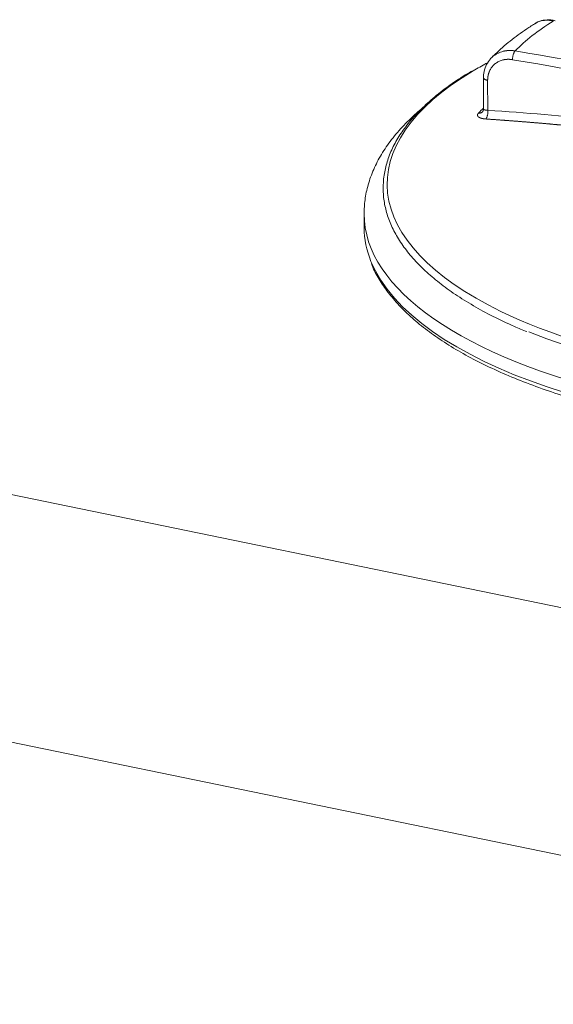
# Model space of a CAD drawing. Units: millimetres. Extents: x 0 to 594, y 0 to 420.
# Drawn here: x 456 to 471, y 260 to 287 of the extents above; entities that cross this region are included whole.
import ezdxf

# ---------------------------------------------------------------- set-up
doc = ezdxf.new("R2010")
doc.units = ezdxf.units.MM
doc.layers.add('1', color=7, linetype='Continuous', true_color=0xffffff)

msp = doc.modelspace()

# ---------------------------------------------------------------- linework, layer by layer
at = {"layer": '1', "color": 7, "linetype": 'Continuous', "lineweight": 13}
for p, q in [((394.269, 287.0556), (493.6396, 266.6191)), ((469.3403, 285.7607), (469.3432, 284.9359)), ((491.3589, 260.2457), (391.9882, 280.6821))]:
    msp.add_line(p, q, dxfattribs=at)
at = {"layer": '1', "color": 3, "linetype": 'Continuous', "lineweight": 18}
for p, q in [((469.2256, 285.8323), (469.2287, 284.968)), ((465.9248, 282.0615), (465.9262, 281.6876))]:
    msp.add_line(p, q, dxfattribs=at)
at = {"layer": '1', "color": 7, "linetype": 'Continuous', "lineweight": 13}
for centre, major_axis, start_param, end_param in [((480.2895, 284.9983), (-10.9374, -0.0387), 5.699268, 5.9096252), ((411.621, 231.0662), (-148.5407, -0.5261), 4.2659578, 4.306849), ((411.6204, 231.2378), (148.7282, 0.5268), 1.1243652, 1.1652563), ((480.2968, 282.9387), (13.7358, 0.0487), 2.5421972, 3.830741), ((480.2962, 283.1113), (12.043, 0.0427), 2.7349166, 2.7661417), ((480.2997, 282.1124), (14.3749, 0.0509), 3.1399834, 6.2831853), ((480.3011, 281.7385), (-14.3749, -0.0509), 0.1609681, 2.9749516)]:
    msp.add_ellipse(centre, major_axis=major_axis, ratio=0.4033712, start_param=start_param, end_param=end_param, dxfattribs=at)
at = {"layer": '1', "color": 3, "linetype": 'Continuous', "lineweight": 18}
for centre, major_axis, start_param, end_param in [((480.2968, 282.9387), (13.7358, 0.0487), 2.4966441, 2.5421972), ((480.3011, 281.7385), (-14.3749, -0.0509), 0.0000597, 0.1609681), ((480.2968, 282.9387), (13.7358, 0.0487), 3.830741, 5.637844), ((480.2976, 282.7107), (13.7211, 0.0486), 3.9136987, 5.4423781)]:
    msp.add_ellipse(centre, major_axis=major_axis, ratio=0.4033712, start_param=start_param, end_param=end_param, dxfattribs=at)
for points, knots in [([(471.2087, 287.4067), (471.1682, 287.4171), (471.0573, 287.4369), (470.8777, 287.4272), (470.7235, 287.3804), (470.6547, 287.3267), (470.6394, 287.3131)], [0, 0, 0, 0, 0.2007331, 0.5511259, 0.8958668, 1, 1, 1, 1]), ([(470.676, 287.3441), (470.5882, 287.2902), (470.3369, 287.1293), (469.9508, 286.8485), (469.6313, 286.5694), (469.4644, 286.4021), (469.4229, 286.3589)], [0, 0, 0, 0, 0.1807251, 0.5302932, 0.8801438, 1, 1, 1, 1]), ([(469.4187, 286.3498), (469.3758, 286.3033), (469.3005, 286.1976), (469.2372, 286.013), (469.2249, 285.8833), (469.2257, 285.8215)], [0, 0, 0, 0, 0.3280335, 0.6916777, 1, 1, 1, 1]), ([(468.8975, 286.012), (468.8165, 285.9661), (468.565, 285.8178), (468.1867, 285.5544), (467.7689, 285.2223), (467.4067, 284.8782), (467.0995, 284.5243), (466.8496, 284.1619), (466.6584, 283.793), (466.5269, 283.4197), (466.4555, 283.0443), (466.4441, 282.669), (466.4921, 282.2956), (466.5989, 281.9254), (466.764, 281.5598), (466.9871, 281.1997), (467.2676, 280.8465), (467.6045, 280.5018), (467.9964, 280.1673), (468.4414, 279.8447), (468.9369, 279.5352), (469.4822, 279.2408), (469.9805, 279.0023), (470.308, 278.8671), (470.4267, 278.8203)], [0, 0, 0, 0, 0.0218692, 0.0698582, 0.1178695, 0.1658833, 0.2138587, 0.2617355, 0.3094327, 0.3568678, 0.404, 0.4508763, 0.4976405, 0.5444324, 0.5914108, 0.6386697, 0.6862079, 0.7339624, 0.7818526, 0.8298103, 0.8777884, 0.9257547, 0.973699, 1, 1, 1, 1]), ([(467.5142, 284.9756), (467.4829, 284.9492), (467.3089, 284.8001), (467.0162, 284.5211), (466.6766, 284.1275), (466.3974, 283.721), (466.1812, 283.3051), (466.0293, 282.8841), (465.9425, 282.4723), (465.9261, 282.2023), (465.927, 282.0731)], [0, 0, 0, 0, 0.0315392, 0.1776985, 0.3230234, 0.4665949, 0.6074209, 0.7448274, 0.8788219, 1, 1, 1, 1]), ([(469.2246, 284.974), (469.2261, 284.9615), (469.2272, 284.9345), (469.2096, 284.9053), (469.2039, 284.8975), (469.2017, 284.896)], [0, 0, 0, 0, 0.3019994, 0.7425112, 1, 1, 1, 1]), ([(469.0858, 284.8529), (469.0964, 284.8523), (469.1069, 284.8527), (469.1273, 284.8555), (469.1373, 284.8579), (469.1563, 284.8644), (469.1653, 284.8686), (469.1822, 284.8787), (469.19, 284.8847), (469.1989, 284.893), (469.2007, 284.8947), (469.2024, 284.8965)], [0, 0, 0, 0, 0.2352457, 0.2352457, 0.4704914, 0.4704914, 0.7057371, 0.7057371, 0.9409827, 0.9409827, 1, 1, 1, 1]), ([(469.2887, 284.6928), (469.2934, 284.6974), (469.2981, 284.7032), (469.3069, 284.7166), (469.3111, 284.7244), (469.319, 284.7415), (469.3226, 284.7509), (469.3292, 284.7712), (469.3321, 284.7819), (469.3372, 284.8044), (469.3393, 284.8161), (469.3426, 284.8401), (469.3438, 284.8523), (469.3453, 284.8767), (469.3455, 284.8889), (469.3451, 284.9129), (469.3444, 284.9247), (469.3432, 284.936)], [0, 0, 0, 0, 0.125, 0.125, 0.25, 0.25, 0.375, 0.375, 0.5, 0.5, 0.625, 0.625, 0.75, 0.75, 0.875, 0.875, 1, 1, 1, 1]), ([(466.1302, 280.7018), (466.1365, 280.6827), (466.1872, 280.5369), (466.3354, 280.2695), (466.5804, 279.9017), (466.8879, 279.5419), (467.2503, 279.1912), (467.6677, 278.8515), (468.1376, 278.5243), (468.6577, 278.2112), (469.2256, 277.9133), (469.8389, 277.6317), (470.4948, 277.3675), (471.1907, 277.1216), (471.9237, 276.8947), (472.6909, 276.6879), (473.4891, 276.5018), (474.3151, 276.3371), (475.1655, 276.1945), (476.0369, 276.0744), (476.9257, 275.9775), (477.8283, 275.9039), (478.741, 275.854), (479.66, 275.828), (480.5817, 275.8261), (481.5022, 275.8481), (482.4177, 275.894), (483.3246, 275.9637), (484.2191, 276.0568), (485.0975, 276.173), (485.9563, 276.3119), (486.792, 276.4729), (487.6011, 276.6553), (488.3805, 276.8586), (489.1268, 277.0818), (489.8372, 277.3243), (490.5087, 277.5852), (491.1386, 277.8635), (491.7244, 278.1582), (492.2637, 278.4685), (492.7541, 278.7932), (493.1936, 279.1315), (493.5798, 279.4821), (493.9116, 279.8436), (494.1839, 280.2149), (494.3661, 280.5239), (494.4408, 280.7104), (494.4614, 280.7683)], [0, 0, 0, 0, 0.0033622, 0.0257934, 0.0484149, 0.0712114, 0.0941368, 0.1171399, 0.1401794, 0.1632262, 0.186263, 0.2092841, 0.2322877, 0.2552743, 0.2782452, 0.3012023, 0.3241475, 0.3470827, 0.3700094, 0.3929292, 0.4158435, 0.4387535, 0.4616604, 0.4845652, 0.5074689, 0.5303725, 0.5532767, 0.5761824, 0.5990907, 0.6220025, 0.6449192, 0.6678418, 0.6907718, 0.7137109, 0.7366606, 0.759623, 0.7826001, 0.8055939, 0.8286065, 0.851639, 0.8746912, 0.8977596, 0.9208336, 0.9438879, 0.9668859, 0.9897767, 1, 1, 1, 1])]:
    msp.add_open_spline(points, degree=3, knots=knots, dxfattribs=at)
at = {"layer": '1', "color": 7, "linetype": 'Continuous', "lineweight": 13}
for points, knots in [([(471.1557, 287.3982), (471.1546, 287.3985), (471.1525, 287.399), (471.1493, 287.3998), (471.1461, 287.4005), (471.1429, 287.4013), (471.1397, 287.402), (471.1365, 287.4027), (471.1333, 287.4034), (471.1301, 287.4041), (471.1269, 287.4048), (471.1238, 287.4054), (471.1206, 287.4061), (471.1175, 287.4067), (471.1143, 287.4073), (471.1112, 287.4079), (471.108, 287.4085), (471.1049, 287.4091), (471.1018, 287.4096), (471.0987, 287.4101), (471.0956, 287.4107), (471.0925, 287.4112), (471.0894, 287.4117), (471.0863, 287.4122), (471.0832, 287.4126), (471.0801, 287.4131), (471.077, 287.4135), (471.074, 287.414), (471.0709, 287.4144), (471.0679, 287.4148), (471.0648, 287.4151), (471.0618, 287.4155), (471.0588, 287.4159), (471.0558, 287.4162), (471.0528, 287.4166), (471.0497, 287.4169), (471.0467, 287.4172), (471.0438, 287.4175), (471.0408, 287.4177), (471.0378, 287.418), (471.0348, 287.4183), (471.0319, 287.4185), (471.0289, 287.4187), (471.026, 287.4189), (471.023, 287.4191), (471.0201, 287.4193), (471.0172, 287.4195), (471.0143, 287.4197), (471.0113, 287.4198), (471.0084, 287.42), (471.0055, 287.4201), (471.0027, 287.4202), (470.9998, 287.4203), (470.9969, 287.4204), (470.994, 287.4205), (470.9912, 287.4205), (470.9883, 287.4206), (470.9855, 287.4206), (470.9827, 287.4207), (470.9798, 287.4207), (470.977, 287.4207), (470.9742, 287.4207), (470.9714, 287.4207), (470.9686, 287.4206), (470.9658, 287.4206), (470.9631, 287.4205), (470.9603, 287.4205), (470.9575, 287.4204), (470.9548, 287.4203), (470.952, 287.4202), (470.9493, 287.4201), (470.9466, 287.42), (470.9439, 287.4199), (470.9411, 287.4197), (470.9384, 287.4196), (470.9357, 287.4194), (470.9331, 287.4192), (470.9304, 287.4191), (470.9277, 287.4189), (470.925, 287.4187), (470.9224, 287.4185), (470.9197, 287.4182), (470.9171, 287.418), (470.9145, 287.4178), (470.9118, 287.4175), (470.9092, 287.4172), (470.9066, 287.417), (470.904, 287.4167), (470.9014, 287.4164), (470.8989, 287.4161), (470.8963, 287.4158), (470.8937, 287.4155), (470.8912, 287.4151), (470.8886, 287.4148), (470.8861, 287.4144), (470.8836, 287.4141), (470.881, 287.4137), (470.8785, 287.4133), (470.876, 287.4129), (470.8735, 287.4125), (470.871, 287.4121), (470.8686, 287.4117), (470.8661, 287.4113), (470.8636, 287.4109), (470.8612, 287.4104), (470.8587, 287.41), (470.8563, 287.4095), (470.8539, 287.4091), (470.8326, 287.4049), (470.7933, 287.3951), (470.7384, 287.3753), (470.6937, 287.354), (470.6677, 287.339), (470.6584, 287.3332)], [0, 0, 0, 0, 0.0059815, 0.0119525, 0.017913, 0.023863, 0.0298025, 0.0357316, 0.0416501, 0.0475582, 0.0534558, 0.0593429, 0.0652196, 0.0710857, 0.0769414, 0.0827865, 0.0886212, 0.0944454, 0.1002591, 0.1060624, 0.1118551, 0.1176374, 0.1234092, 0.1291705, 0.1349213, 0.1406616, 0.1463915, 0.1521108, 0.1578197, 0.1635181, 0.169206, 0.1748834, 0.1805504, 0.1862068, 0.1918528, 0.1974883, 0.2031133, 0.2087278, 0.2143318, 0.2199254, 0.2255084, 0.231081, 0.2366431, 0.2421947, 0.2477358, 0.2532665, 0.2587866, 0.2642963, 0.2697955, 0.2752842, 0.2807624, 0.2862301, 0.2916874, 0.2971341, 0.3025704, 0.3079962, 0.3134115, 0.3188163, 0.3242106, 0.3295945, 0.3349679, 0.3403307, 0.3456831, 0.3510251, 0.3563565, 0.3616774, 0.3669879, 0.3722879, 0.3775774, 0.3828564, 0.3881249, 0.3933829, 0.3986305, 0.4038675, 0.4090941, 0.4143102, 0.4195158, 0.424711, 0.4298956, 0.4350698, 0.4402334, 0.4453866, 0.4505293, 0.4556615, 0.4607833, 0.4658945, 0.4709953, 0.4760856, 0.4811654, 0.4862347, 0.4912935, 0.4963419, 0.5013797, 0.5064071, 0.511424, 0.5164304, 0.5214263, 0.5264117, 0.5313867, 0.5363511, 0.5413051, 0.5462486, 0.5511816, 0.5561042, 0.5610162, 0.5659177, 0.5708088, 0.5756894, 0.5805595, 0.6994677, 0.8169116, 0.9328912, 1, 1, 1, 1]), ([(469.4186, 286.3538), (469.4187, 286.3539), (469.4195, 286.3549), (469.4211, 286.3566), (469.4234, 286.3591), (469.4257, 286.3616), (469.428, 286.3641), (469.4304, 286.3666), (469.4327, 286.3691), (469.435, 286.3715), (469.4374, 286.374), (469.4398, 286.3764), (469.4422, 286.3788), (469.4446, 286.3812), (469.447, 286.3836), (469.4494, 286.386), (469.4518, 286.3883), (469.4543, 286.3907), (469.4567, 286.393), (469.4592, 286.3954), (469.4617, 286.3977), (469.4642, 286.4), (469.4667, 286.4023), (469.4692, 286.4046), (469.4717, 286.4068), (469.4743, 286.4091), (469.4768, 286.4113), (469.4794, 286.4135), (469.482, 286.4158), (469.4846, 286.418), (469.4872, 286.4202), (469.5083, 286.4378), (469.5503, 286.4688), (469.6177, 286.5076), (469.6908, 286.5393), (469.7442, 286.5557), (469.7742, 286.563), (469.7791, 286.5641), (469.784, 286.5652), (469.789, 286.5663), (469.794, 286.5674), (469.799, 286.5685), (469.8041, 286.5695), (469.8092, 286.5704), (469.8143, 286.5714), (469.8194, 286.5723), (469.8246, 286.5732), (469.8298, 286.5741), (469.8351, 286.5749), (469.8403, 286.5757), (469.8457, 286.5765), (469.851, 286.5772), (469.8564, 286.5779), (469.8618, 286.5786), (469.8672, 286.5792), (469.8726, 286.5798), (469.8781, 286.5803), (469.8836, 286.5809), (469.8892, 286.5813), (469.8948, 286.5818), (469.9004, 286.5822), (469.906, 286.5826), (469.9117, 286.5829), (469.9174, 286.5832), (469.9231, 286.5835), (469.9289, 286.5837), (469.9346, 286.5839), (469.9404, 286.584), (469.9463, 286.5841), (469.9521, 286.5842), (469.958, 286.5842), (469.964, 286.5842), (469.9699, 286.5841), (469.9759, 286.584), (469.9819, 286.5839), (469.9879, 286.5837), (469.994, 286.5834), (470.0001, 286.5832), (470.0062, 286.5828), (470.0123, 286.5825), (470.0185, 286.582), (470.0246, 286.5816), (470.0309, 286.5811), (470.0371, 286.5805), (470.0433, 286.5799), (470.0496, 286.5792), (470.0559, 286.5785), (470.0623, 286.5778), (470.0686, 286.577), (470.075, 286.5761), (470.0814, 286.5752), (470.0878, 286.5743), (470.0942, 286.5733), (470.0985, 286.5726), (470.1007, 286.5722)], [0, 0, 0, 0, 0.0004975, 0.0052052, 0.0099132, 0.0146216, 0.0193304, 0.0240394, 0.0287488, 0.0334586, 0.0381687, 0.0428791, 0.0475899, 0.052301, 0.0570125, 0.0617243, 0.0664365, 0.071149, 0.0758618, 0.080575, 0.0852886, 0.0900024, 0.0947167, 0.0994312, 0.1041461, 0.1088614, 0.113577, 0.1182929, 0.1230092, 0.1277258, 0.1324428, 0.1371601, 0.242257, 0.3490488, 0.4575356, 0.5677174, 0.5744125, 0.5811342, 0.5878824, 0.5946573, 0.6014587, 0.6082868, 0.6151414, 0.6220227, 0.6289305, 0.635865, 0.6428261, 0.6498137, 0.656828, 0.6638688, 0.6709363, 0.6780303, 0.685151, 0.6922982, 0.6994721, 0.7066725, 0.7138996, 0.7211532, 0.7284335, 0.7357403, 0.7430738, 0.7504338, 0.7578205, 0.7652337, 0.7726736, 0.78014, 0.7876331, 0.7951527, 0.802699, 0.8102718, 0.8178713, 0.8254973, 0.83315, 0.8408292, 0.8485351, 0.8562675, 0.8640266, 0.8718122, 0.8796244, 0.8874633, 0.8953287, 0.9032208, 0.9111394, 0.9190846, 0.9270565, 0.9350549, 0.94308, 0.9511316, 0.9592098, 0.9673147, 0.9754461, 0.9836041, 0.9917888, 1, 1, 1, 1]), ([(470.0276, 286.3309), (470.0265, 286.3311), (470.0244, 286.3314), (470.0211, 286.332), (470.0179, 286.3325), (470.0147, 286.333), (470.0115, 286.3335), (470.0082, 286.3339), (470.005, 286.3344), (470.0018, 286.3348), (469.9986, 286.3352), (469.9954, 286.3356), (469.9922, 286.336), (469.989, 286.3364), (469.9858, 286.3368), (469.9826, 286.3371), (469.9794, 286.3374), (469.9762, 286.3377), (469.9731, 286.338), (469.9699, 286.3383), (469.9667, 286.3386), (469.9635, 286.3389), (469.9603, 286.3391), (469.9572, 286.3393), (469.954, 286.3395), (469.9508, 286.3397), (469.9477, 286.3399), (469.9445, 286.3401), (469.9414, 286.3402), (469.9382, 286.3404), (469.9351, 286.3405), (469.9319, 286.3406), (469.9288, 286.3407), (469.9256, 286.3407), (469.9225, 286.3408), (469.9194, 286.3408), (469.9162, 286.3409), (469.9131, 286.3409), (469.91, 286.3409), (469.9068, 286.3409), (469.9037, 286.3408), (469.9006, 286.3408), (469.8975, 286.3407), (469.8944, 286.3406), (469.8913, 286.3406), (469.8882, 286.3404), (469.8851, 286.3403), (469.882, 286.3402), (469.8789, 286.34), (469.8758, 286.3399), (469.8727, 286.3397), (469.8696, 286.3395), (469.8665, 286.3393), (469.8634, 286.3391), (469.8603, 286.3388), (469.8573, 286.3386), (469.8542, 286.3383), (469.8511, 286.338), (469.8481, 286.3377), (469.845, 286.3374), (469.8419, 286.337), (469.8389, 286.3367), (469.8358, 286.3363), (469.8328, 286.336), (469.8297, 286.3356), (469.8267, 286.3352), (469.8236, 286.3347), (469.8206, 286.3343), (469.8175, 286.3338), (469.8145, 286.3334), (469.8115, 286.3329), (469.8084, 286.3324), (469.8054, 286.3319), (469.8024, 286.3313), (469.7994, 286.3308), (469.7963, 286.3302), (469.7933, 286.3297), (469.7903, 286.3291), (469.7873, 286.3285), (469.7843, 286.3279), (469.7813, 286.3272), (469.7783, 286.3266), (469.7753, 286.3259), (469.7723, 286.3252), (469.7693, 286.3245), (469.7663, 286.3238), (469.7476, 286.3193), (469.7138, 286.3095), (469.6667, 286.2912), (469.622, 286.2688), (469.5797, 286.2426), (469.54, 286.2125), (469.5032, 286.179), (469.4698, 286.1424), (469.44, 286.1028), (469.4137, 286.0602), (469.3979, 286.0284), (469.3896, 286.0094), (469.3874, 286.0043), (469.3853, 285.9991), (469.3832, 285.994), (469.3812, 285.9888), (469.3792, 285.9836), (469.3772, 285.9784), (469.3753, 285.9731), (469.3735, 285.9679), (469.3717, 285.9626), (469.37, 285.9573), (469.3683, 285.952), (469.3666, 285.9467), (469.365, 285.9413), (469.3635, 285.936), (469.362, 285.9306), (469.3605, 285.9252), (469.3592, 285.9198), (469.3578, 285.9143), (469.3565, 285.9089), (469.3553, 285.9034), (469.3541, 285.8979), (469.3529, 285.8924), (469.3518, 285.8869), (469.3508, 285.8813), (469.3498, 285.8758), (469.3488, 285.8702), (469.3479, 285.8646), (469.3471, 285.859), (469.3463, 285.8534), (469.3455, 285.8477), (469.3448, 285.842), (469.3442, 285.8363), (469.3436, 285.8306), (469.343, 285.8249), (469.3425, 285.8192), (469.3421, 285.8134), (469.3417, 285.8076), (469.3413, 285.8018), (469.341, 285.796), (469.3408, 285.7902), (469.3406, 285.7843), (469.3404, 285.7785), (469.3403, 285.7726), (469.3403, 285.7667), (469.3403, 285.7627), (469.3403, 285.7607)], [0, 0, 0, 0, 0.0029845, 0.0059663, 0.0089456, 0.0119224, 0.0148968, 0.0178688, 0.0208385, 0.023806, 0.0267713, 0.0297344, 0.0326956, 0.0356547, 0.0386119, 0.0415672, 0.0445207, 0.0474725, 0.0504226, 0.0533711, 0.056318, 0.0592634, 0.0622075, 0.0651501, 0.0680915, 0.0710316, 0.0739705, 0.0769084, 0.0798452, 0.082781, 0.0857159, 0.0886499, 0.0915832, 0.0945158, 0.0974476, 0.1003789, 0.1033097, 0.10624, 0.1091699, 0.1120995, 0.1150288, 0.1179578, 0.1208868, 0.1238157, 0.1267445, 0.1296734, 0.1326024, 0.1355316, 0.1384611, 0.1413909, 0.144321, 0.1472516, 0.1501826, 0.1531143, 0.1560465, 0.1589795, 0.1619132, 0.1648478, 0.1677832, 0.1707196, 0.1736571, 0.1765956, 0.1795352, 0.182476, 0.1854182, 0.1883616, 0.1913065, 0.1942528, 0.1972007, 0.2001501, 0.2031012, 0.206054, 0.2090086, 0.211965, 0.2149234, 0.2178837, 0.220846, 0.2238105, 0.226777, 0.2297458, 0.2327169, 0.2356904, 0.2386662, 0.2416445, 0.2446253, 0.2476087, 0.2505947, 0.3008097, 0.3505691, 0.4001833, 0.4499656, 0.5002258, 0.5504655, 0.600249, 0.6498862, 0.6996902, 0.7499706, 0.7554705, 0.7609617, 0.7664447, 0.7719198, 0.7773873, 0.7828478, 0.7883016, 0.793749, 0.7991904, 0.8046264, 0.8100571, 0.8154832, 0.8209048, 0.8263226, 0.8317367, 0.8371477, 0.842556, 0.8479618, 0.8533658, 0.8587681, 0.8641694, 0.8695698, 0.87497, 0.8803702, 0.8857708, 0.8911723, 0.8965751, 0.9019796, 0.9073861, 0.9127951, 0.918207, 0.9236221, 0.9290409, 0.9344638, 0.9398912, 0.9453234, 0.9507609, 0.9562041, 0.9616533, 0.967109, 0.9725715, 0.9780412, 0.9835185, 0.9890038, 0.9944975, 1, 1, 1, 1]), ([(470.0276, 286.3309), (470.0276, 286.3422), (470.028, 286.3538), (470.0299, 286.3776), (470.0312, 286.3897), (470.0349, 286.414), (470.0371, 286.4261), (470.0424, 286.4498), (470.0454, 286.4614), (470.0522, 286.4838), (470.0559, 286.4945), (470.0639, 286.5145), (470.0681, 286.5239), (470.077, 286.5409), (470.0816, 286.5486), (470.0911, 286.5619), (470.0959, 286.5676), (470.1007, 286.5721)], [0, 0, 0, 0, 0.125, 0.125, 0.25, 0.25, 0.375, 0.375, 0.5, 0.5, 0.625, 0.625, 0.75, 0.75, 0.875, 0.875, 1, 1, 1, 1]), ([(469.327, 285.7632), (469.3168, 285.7653), (469.3071, 285.7678), (469.289, 285.7734), (469.2806, 285.7765), (469.2654, 285.7834), (469.2585, 285.7871), (469.2467, 285.795), (469.2417, 285.7992), (469.2336, 285.8078), (469.2306, 285.8123), (469.2267, 285.8211), (469.2257, 285.8254), (469.2256, 285.8298)], [0, 0, 0, 0, 0.1684104, 0.1684104, 0.3368208, 0.3368208, 0.5052312, 0.5052312, 0.6736417, 0.6736417, 0.8420521, 0.8420521, 1, 1, 1, 1]), ([(469.33, 284.9357), (469.3294, 284.9357), (469.3284, 284.9357), (469.3268, 284.9357), (469.3253, 284.9357), (469.3238, 284.9358), (469.3223, 284.9358), (469.3208, 284.9358), (469.3193, 284.9358), (469.3178, 284.9359), (469.3164, 284.9359), (469.3149, 284.936), (469.3135, 284.9361), (469.3121, 284.9361), (469.3107, 284.9362), (469.3093, 284.9363), (469.308, 284.9363), (469.3066, 284.9364), (469.3053, 284.9365), (469.3039, 284.9366), (469.3026, 284.9367), (469.3013, 284.9368), (469.3001, 284.9369), (469.2988, 284.9371), (469.2976, 284.9372), (469.2963, 284.9373), (469.2951, 284.9374), (469.2939, 284.9376), (469.2927, 284.9377), (469.2915, 284.9379), (469.2904, 284.938), (469.2892, 284.9382), (469.2881, 284.9383), (469.2869, 284.9385), (469.2858, 284.9386), (469.2847, 284.9388), (469.2837, 284.939), (469.2826, 284.9392), (469.2815, 284.9393), (469.2805, 284.9395), (469.2795, 284.9397), (469.2785, 284.9399), (469.2775, 284.9401), (469.2765, 284.9403), (469.2755, 284.9405), (469.2745, 284.9407), (469.2736, 284.9409), (469.2727, 284.9411), (469.2718, 284.9413), (469.2708, 284.9415), (469.27, 284.9417), (469.2691, 284.9419), (469.2682, 284.9422), (469.2674, 284.9424), (469.2665, 284.9426), (469.2657, 284.9428), (469.2649, 284.9431), (469.2641, 284.9433), (469.2633, 284.9435), (469.2625, 284.9438), (469.2617, 284.944), (469.261, 284.9442), (469.2602, 284.9445), (469.2595, 284.9447), (469.2588, 284.945), (469.2581, 284.9452), (469.2574, 284.9455), (469.2567, 284.9457), (469.256, 284.946), (469.2553, 284.9462), (469.2547, 284.9465), (469.2541, 284.9467), (469.2534, 284.947), (469.2528, 284.9472), (469.2522, 284.9475), (469.2516, 284.9478), (469.251, 284.948), (469.2504, 284.9483), (469.2499, 284.9485), (469.2493, 284.9488), (469.2488, 284.9491), (469.2482, 284.9493), (469.2477, 284.9496), (469.2472, 284.9499), (469.2467, 284.9501), (469.2462, 284.9504), (469.2457, 284.9507), (469.2452, 284.9509), (469.2448, 284.9512), (469.2443, 284.9515), (469.2439, 284.9517), (469.2434, 284.952), (469.243, 284.9523), (469.2426, 284.9526), (469.2422, 284.9528), (469.2418, 284.9531), (469.2414, 284.9534), (469.2407, 284.9539), (469.2397, 284.9546), (469.2385, 284.9555), (469.2374, 284.9565), (469.2364, 284.9574), (469.2354, 284.9584), (469.2345, 284.9594), (469.2336, 284.9605), (469.2329, 284.9615), (469.2321, 284.9626), (469.2315, 284.9636), (469.2309, 284.9647), (469.2304, 284.9658), (469.23, 284.9669), (469.2296, 284.968), (469.2293, 284.9691), (469.2291, 284.9703), (469.2289, 284.9714), (469.2288, 284.9726), (469.2288, 284.9734), (469.2287, 284.9739), (469.2287, 284.9739)], [0, 0, 0, 0, 0.0086815, 0.017327, 0.0259363, 0.0345096, 0.0430468, 0.051548, 0.0600131, 0.0684421, 0.0768351, 0.0851921, 0.093513, 0.1017979, 0.1100468, 0.1182596, 0.1264364, 0.1345773, 0.1426821, 0.1507509, 0.1587836, 0.1667804, 0.1747412, 0.182666, 0.1905548, 0.1984076, 0.2062244, 0.2140053, 0.2217501, 0.229459, 0.2371319, 0.2447688, 0.2523697, 0.2599347, 0.2674637, 0.2749567, 0.2824137, 0.2898348, 0.2972199, 0.304569, 0.3118822, 0.3191594, 0.3264006, 0.3336058, 0.3407751, 0.3479084, 0.3550058, 0.3620671, 0.3690925, 0.376082, 0.3830354, 0.3899529, 0.3968344, 0.40368, 0.4104895, 0.4172631, 0.4240008, 0.4307024, 0.4373681, 0.4439978, 0.4505915, 0.4571492, 0.4636709, 0.4701567, 0.4766064, 0.4830202, 0.489398, 0.4957398, 0.5020456, 0.5083154, 0.5145493, 0.5207471, 0.5269089, 0.5330347, 0.5391245, 0.5451784, 0.5511962, 0.5571779, 0.5631237, 0.5690335, 0.5749072, 0.580745, 0.5865467, 0.5923124, 0.598042, 0.6037357, 0.6093933, 0.6150149, 0.6206004, 0.6261499, 0.6316634, 0.6371409, 0.6425823, 0.6479876, 0.6533569, 0.6586902, 0.6639874, 0.6692485, 0.6869481, 0.7045989, 0.722201, 0.7397545, 0.7572594, 0.7747156, 0.7921231, 0.8094821, 0.8267924, 0.8440542, 0.8612673, 0.8784318, 0.8955478, 0.9126151, 0.9296339, 0.946604, 0.9635256, 0.9803985, 0.9972229, 1, 1, 1, 1]), ([(469.0858, 284.8529), (469.0855, 284.8526), (469.0849, 284.852), (469.0841, 284.8512), (469.0833, 284.8503), (469.0825, 284.8494), (469.0817, 284.8486), (469.081, 284.8477), (469.0802, 284.8468), (469.0794, 284.8459), (469.0787, 284.845), (469.0779, 284.8441), (469.0772, 284.8432), (469.0765, 284.8422), (469.0758, 284.8413), (469.075, 284.8404), (469.0744, 284.8394), (469.0737, 284.8385), (469.073, 284.8375), (469.0724, 284.8366), (469.0717, 284.8356), (469.0711, 284.8346), (469.0705, 284.8336), (469.0699, 284.8326), (469.0693, 284.8316), (469.0687, 284.8306), (469.0681, 284.8296), (469.0676, 284.8286), (469.0671, 284.8276), (469.0665, 284.8266), (469.066, 284.8256), (469.0656, 284.8245), (469.0651, 284.8235), (469.0646, 284.8224), (469.0642, 284.8214), (469.0638, 284.8203), (469.0634, 284.8193), (469.063, 284.8182), (469.0627, 284.8171), (469.0623, 284.8161), (469.062, 284.815), (469.0617, 284.8139), (469.0615, 284.8128), (469.0612, 284.8117), (469.061, 284.8106), (469.0608, 284.8095), (469.0606, 284.8084), (469.0604, 284.8073), (469.0603, 284.8061), (469.0601, 284.805), (469.06, 284.8039), (469.06, 284.8028), (469.0599, 284.8016), (469.0599, 284.8005), (469.0599, 284.7993), (469.0599, 284.7982), (469.06, 284.797), (469.0601, 284.7959), (469.0602, 284.7947), (469.0603, 284.7936), (469.0605, 284.7924), (469.0607, 284.7912), (469.0609, 284.7901), (469.0611, 284.7889), (469.0614, 284.7877), (469.0617, 284.7866), (469.062, 284.7854), (469.0624, 284.7842), (469.0628, 284.783), (469.0632, 284.7818), (469.0637, 284.7806), (469.0642, 284.7795), (469.0647, 284.7783), (469.0653, 284.7771), (469.0659, 284.7759), (469.0665, 284.7747), (469.0671, 284.7735), (469.0678, 284.7723), (469.0686, 284.7711), (469.0693, 284.7699), (469.0701, 284.7688), (469.071, 284.7676), (469.0718, 284.7664), (469.0727, 284.7652), (469.0737, 284.764), (469.0747, 284.7628), (469.0757, 284.7616), (469.0767, 284.7604), (469.0778, 284.7592), (469.079, 284.7581), (469.0801, 284.7569), (469.0814, 284.7557), (469.0826, 284.7545), (469.0839, 284.7534), (469.0852, 284.7522), (469.0866, 284.751), (469.088, 284.7499), (469.09, 284.7483), (469.0926, 284.7463), (469.0959, 284.744), (469.0993, 284.7417), (469.1028, 284.7394), (469.1064, 284.7373), (469.1102, 284.7352), (469.114, 284.7331), (469.1179, 284.7311), (469.1219, 284.7292), (469.1259, 284.7274), (469.1301, 284.7255), (469.1343, 284.7238), (469.1385, 284.7221), (469.1429, 284.7205), (469.1472, 284.7189), (469.1517, 284.7174), (469.1562, 284.7159), (469.1607, 284.7145), (469.1652, 284.7131), (469.1698, 284.7118), (469.1744, 284.7105), (469.1791, 284.7093), (469.1837, 284.7082), (469.1884, 284.707), (469.1931, 284.706), (469.1977, 284.705), (469.2024, 284.704), (469.2071, 284.703), (469.2118, 284.7022), (469.2165, 284.7013), (469.2212, 284.7005), (469.2259, 284.6998), (469.2305, 284.699), (469.2352, 284.6984), (469.2398, 284.6977), (469.2444, 284.6971), (469.249, 284.6965), (469.2535, 284.696), (469.258, 284.6955), (469.2625, 284.695), (469.267, 284.6946), (469.2714, 284.6942), (469.2758, 284.6938), (469.2801, 284.6934), (469.2844, 284.6931), (469.2873, 284.6929), (469.2887, 284.6928)], [0, 0, 0, 0, 0.0038958, 0.0078193, 0.0117706, 0.0157495, 0.0197561, 0.0237904, 0.0278524, 0.0319422, 0.0360596, 0.0402047, 0.0443775, 0.048578, 0.0528062, 0.0570621, 0.0613457, 0.0656569, 0.0699959, 0.0743626, 0.078757, 0.083179, 0.0876288, 0.0921062, 0.0966113, 0.1011442, 0.1057047, 0.1102929, 0.1149088, 0.1195524, 0.1242236, 0.1289226, 0.1336492, 0.1384035, 0.1431855, 0.1479952, 0.1528326, 0.1576976, 0.1625904, 0.1675108, 0.1724589, 0.1774346, 0.1824381, 0.1874692, 0.192528, 0.1976145, 0.2027286, 0.2078704, 0.2130399, 0.218237, 0.2234618, 0.2287143, 0.2339944, 0.2393022, 0.2446377, 0.2500008, 0.2553916, 0.2608101, 0.2662562, 0.2717299, 0.2772313, 0.2827604, 0.2883171, 0.2939015, 0.2995135, 0.3051531, 0.3108204, 0.3165154, 0.322238, 0.3279882, 0.333766, 0.3395715, 0.3454047, 0.3512654, 0.3571538, 0.3630698, 0.3690135, 0.3749848, 0.3809837, 0.3870102, 0.3930643, 0.3991461, 0.4052555, 0.4113925, 0.4175571, 0.4237493, 0.4299691, 0.4362165, 0.4424915, 0.4487942, 0.4551244, 0.4614822, 0.4678677, 0.4742807, 0.4807213, 0.4871895, 0.4936852, 0.5002086, 0.5139248, 0.527514, 0.5409763, 0.5543117, 0.5675202, 0.5806018, 0.5935566, 0.6063846, 0.6190857, 0.63166, 0.6441076, 0.6564284, 0.6686224, 0.6806898, 0.6926304, 0.7044443, 0.7161315, 0.727692, 0.7391259, 0.7504331, 0.7616137, 0.7726677, 0.7835951, 0.7943958, 0.80507, 0.8156176, 0.8260387, 0.8363331, 0.846501, 0.8565424, 0.8664573, 0.8762456, 0.8859074, 0.8954427, 0.9048515, 0.9141337, 0.9232895, 0.9323188, 0.9412216, 0.949998, 0.9586478, 0.9671712, 0.9755681, 0.9838385, 0.9919825, 1, 1, 1, 1]), ([(475.4934, 284.0295), (475.4818, 284.0312), (475.4587, 284.0346), (475.424, 284.0396), (475.3894, 284.0447), (475.3547, 284.0498), (475.32, 284.0548), (475.2853, 284.0598), (475.2506, 284.0648), (475.2159, 284.0698), (475.1812, 284.0748), (475.1465, 284.0798), (475.1118, 284.0847), (475.0771, 284.0897), (475.0424, 284.0946), (475.0077, 284.0995), (474.9729, 284.1044), (474.9382, 284.1092), (474.9035, 284.1141), (474.8687, 284.1189), (474.834, 284.1238), (474.7992, 284.1286), (474.7645, 284.1334), (474.7297, 284.1382), (474.6949, 284.1429), (474.6602, 284.1477), (474.6254, 284.1524), (474.5906, 284.1571), (474.5558, 284.1618), (474.521, 284.1665), (474.4862, 284.1712), (474.4514, 284.1758), (474.4166, 284.1805), (474.3818, 284.1851), (474.347, 284.1897), (474.3122, 284.1943), (474.2774, 284.1989), (474.2426, 284.2035), (474.2077, 284.208), (474.1729, 284.2126), (474.1381, 284.2171), (474.1032, 284.2216), (474.0684, 284.2261), (474.0335, 284.2305), (473.9987, 284.235), (473.9638, 284.2394), (473.9289, 284.2439), (473.8941, 284.2483), (473.8592, 284.2527), (473.8243, 284.2571), (473.7894, 284.2614), (473.7545, 284.2658), (473.7196, 284.2701), (473.6847, 284.2744), (473.6498, 284.2787), (473.6149, 284.283), (473.58, 284.2873), (473.5451, 284.2916), (473.5102, 284.2958), (473.4753, 284.3), (473.4403, 284.3042), (473.4054, 284.3084), (473.3705, 284.3126), (473.3355, 284.3168), (473.3006, 284.3209), (473.2656, 284.3251), (473.2307, 284.3292), (473.1957, 284.3333), (473.1607, 284.3374), (473.1258, 284.3415), (473.0908, 284.3455), (473.0558, 284.3496), (473.0208, 284.3536), (472.9859, 284.3576), (472.9509, 284.3616), (472.9159, 284.3656), (472.8809, 284.3695), (472.8459, 284.3735), (472.8109, 284.3774), (472.7759, 284.3813), (472.7408, 284.3852), (472.7058, 284.3891), (472.6708, 284.393), (472.6358, 284.3969), (472.6007, 284.4007), (472.5657, 284.4045), (472.5306, 284.4083), (472.4956, 284.4121), (472.4605, 284.4159), (472.4255, 284.4197), (472.3904, 284.4234), (472.3554, 284.4272), (472.3203, 284.4309), (472.2852, 284.4346), (472.2501, 284.4383), (472.2151, 284.442), (472.18, 284.4456), (472.1449, 284.4493), (472.1098, 284.4529), (472.0747, 284.4565), (472.0396, 284.4601), (472.0045, 284.4637), (471.9694, 284.4672), (471.9343, 284.4708), (471.8991, 284.4743), (471.864, 284.4778), (471.8289, 284.4813), (471.7938, 284.4848), (471.7586, 284.4883), (471.7235, 284.4918), (471.6883, 284.4952), (471.6532, 284.4986), (471.618, 284.502), (471.5829, 284.5054), (471.5477, 284.5088), (471.5125, 284.5122), (471.4774, 284.5155), (471.4422, 284.5189), (471.407, 284.5222), (471.3718, 284.5255), (471.3366, 284.5288), (471.3014, 284.532), (471.2663, 284.5353), (471.2311, 284.5385), (471.1958, 284.5418), (471.1606, 284.545), (471.1254, 284.5482), (471.0902, 284.5513), (471.055, 284.5545), (471.0198, 284.5576), (470.9845, 284.5608), (470.9493, 284.5639), (470.9141, 284.567), (470.8788, 284.5701), (470.8436, 284.5731), (470.8083, 284.5762), (470.7731, 284.5792), (470.7378, 284.5823), (470.7025, 284.5853), (470.6673, 284.5883), (470.632, 284.5912), (470.5967, 284.5942), (470.5615, 284.5971), (470.5262, 284.6001), (470.4909, 284.603), (470.4556, 284.6059), (470.4203, 284.6088), (470.385, 284.6116), (470.3497, 284.6145), (470.3144, 284.6173), (470.2791, 284.6201), (470.2438, 284.623), (470.2084, 284.6257), (470.1731, 284.6285), (470.1378, 284.6313), (470.1024, 284.634), (470.0671, 284.6367), (470.0318, 284.6395), (469.9964, 284.6422), (469.9611, 284.6448), (469.9257, 284.6475), (469.8904, 284.6502), (469.855, 284.6528), (469.8196, 284.6554), (469.7843, 284.658), (469.7489, 284.6606), (469.7135, 284.6632), (469.6781, 284.6657), (469.6428, 284.6683), (469.6074, 284.6708), (469.572, 284.6733), (469.5366, 284.6758), (469.5012, 284.6783), (469.4658, 284.6807), (469.4304, 284.6832), (469.3949, 284.6856), (469.3595, 284.688), (469.3241, 284.6904), (469.3005, 284.692), (469.2887, 284.6928)], [0, 0, 0, 0, 0.0056349, 0.01127, 0.0169052, 0.0225406, 0.0281761, 0.0338118, 0.0394476, 0.0450836, 0.0507197, 0.056356, 0.0619924, 0.067629, 0.0732657, 0.0789026, 0.0845396, 0.0901767, 0.0958141, 0.1014515, 0.1070892, 0.1127269, 0.1183649, 0.124003, 0.1296412, 0.1352796, 0.1409182, 0.1465569, 0.1521957, 0.1578348, 0.1634739, 0.1691133, 0.1747527, 0.1803924, 0.1860322, 0.1916722, 0.1973123, 0.2029526, 0.208593, 0.2142336, 0.2198744, 0.2255153, 0.2311564, 0.2367976, 0.242439, 0.2480806, 0.2537223, 0.2593642, 0.2650063, 0.2706485, 0.2762909, 0.2819334, 0.2875761, 0.293219, 0.298862, 0.3045052, 0.3101486, 0.3157922, 0.3214359, 0.3270797, 0.3327238, 0.338368, 0.3440124, 0.3496569, 0.3553016, 0.3609465, 0.3665916, 0.3722368, 0.3778822, 0.3835277, 0.3891735, 0.3948194, 0.4004655, 0.4061117, 0.4117581, 0.4174047, 0.4230515, 0.4286985, 0.4343456, 0.4399929, 0.4456403, 0.451288, 0.4569358, 0.4625838, 0.468232, 0.4738803, 0.4795289, 0.4851776, 0.4908264, 0.4964755, 0.5021247, 0.5077742, 0.5134238, 0.5190735, 0.5247235, 0.5303736, 0.5360239, 0.5416744, 0.5473251, 0.552976, 0.558627, 0.5642782, 0.5699297, 0.5755813, 0.581233, 0.586885, 0.5925371, 0.5981895, 0.603842, 0.6094947, 0.6151476, 0.6208006, 0.6264539, 0.6321074, 0.637761, 0.6434148, 0.6490688, 0.654723, 0.6603774, 0.666032, 0.6716867, 0.6773417, 0.6829968, 0.6886522, 0.6943077, 0.6999634, 0.7056193, 0.7112754, 0.7169317, 0.7225882, 0.7282449, 0.7339018, 0.7395589, 0.7452161, 0.7508736, 0.7565312, 0.7621891, 0.7678471, 0.7735054, 0.7791638, 0.7848224, 0.7904813, 0.7961403, 0.8017995, 0.807459, 0.8131186, 0.8187784, 0.8244384, 0.8300986, 0.8357591, 0.8414197, 0.8470805, 0.8527415, 0.8584028, 0.8640642, 0.8697258, 0.8753877, 0.8810497, 0.8867119, 0.8923744, 0.898037, 0.9036999, 0.9093629, 0.9150262, 0.9206897, 0.9263533, 0.9320172, 0.9376813, 0.9433456, 0.9490101, 0.9546748, 0.9603397, 0.9660049, 0.9716702, 0.9773357, 0.9830015, 0.9886674, 0.9943336, 1, 1, 1, 1]), ([(469.3432, 284.9359), (470.3883, 284.8656), (471.4296, 284.775), (473.5046, 284.553), (474.5375, 284.4217), (475.5657, 284.2701)], [0, 0, 0, 0, 0.5, 0.5, 1, 1, 1, 1])]:
    msp.add_open_spline(points, degree=3, knots=knots, dxfattribs=at)
for points in [[(469.3403, 285.7607), (469.3358, 285.7615), (469.3313, 285.7623), (469.327, 285.7632)], [(469.3432, 284.936), (469.3387, 284.9358), (469.3343, 284.9357), (469.33, 284.9357)]]:
    msp.add_open_spline(points, degree=3, dxfattribs=at)

doc.saveas('drawing.dxf')
